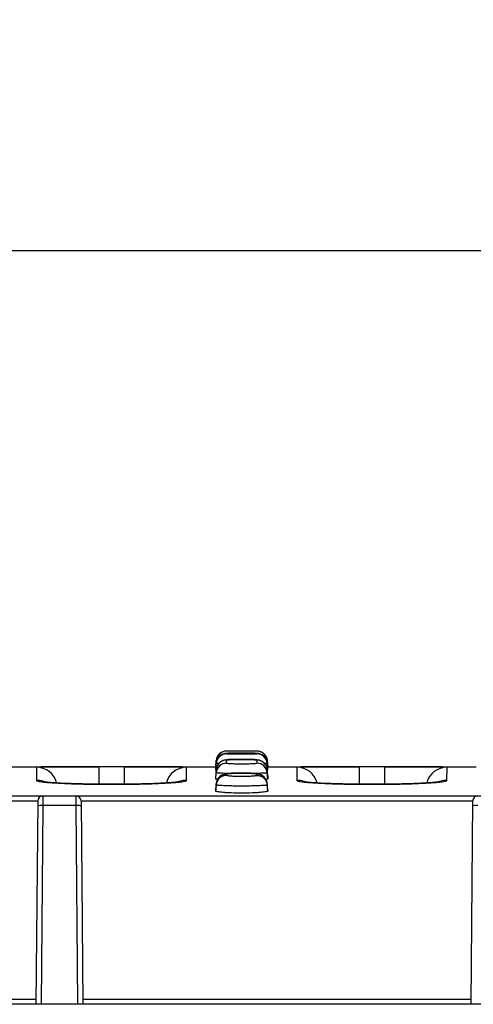
# Model space of a CAD drawing. Units: millimetres. Extents: x 0 to 1485, y 0 to 1050.
# Drawn here: x 507 to 550, y 896 to 990 of the extents above; entities that cross this region are included whole.
import ezdxf
from ezdxf.enums import TextEntityAlignment as Align

# ---------------------------------------------------------------- set-up
doc = ezdxf.new("R2010")
doc.units = ezdxf.units.MM
doc.header["$LTSCALE"] = 81.675
doc.layers.get('0').update_dxf_attribs({"linetype": 'CONTINUOUS'})
for name, color, linetype in [('06___PRT_ALL_SURFS', 7, 'CONTINUOUS'), ('DIMS', 7, 'CONTINUOUS'), ('SURFACES', 7, 'CONTINUOUS')]:
    doc.layers.add(name, color=color, linetype=linetype)
doc.styles.get("Standard").update_dxf_attribs({"font": 'txt', "width": 0.4})
doc.dimstyles.new('DIMSTYLE_1', dxfattribs={"dimtxt": 17.5, "dimasz": 15, "dimexe": 0.18, "dimexo": 0.0625, "dimgap": 0.09, "dimtad": 1, "dimdsep": 46, "dimtxsty": 'Standard', "dimblk": '_FILLED', "dimblk1": '_FILLED', "dimblk2": '_FILLED', "dimcen": 0.09, "dimclrt": 5, "dimadec": 0, "dimazin": 0, "dimtp": 0.01, "dimtm": 0.01, "dimtfac": 1, "dimtofl": 0, "dimtmove": 0, "dimatfit": 3, "dimldrblk": '_FILLED', "dimfxl": 1, "dimtolj": 1, "dimarcsym": 0})

# ---------------------------------------------------------------- blocks, each defined once
blk = doc.blocks.new('_FILLED')
at = {"color": 0, "linetype": 'ByBlock'}
blk.add_solid([(0, 0), (-1, 0.2), (-1, -0.2)], dxfattribs=at)
blk = doc.blocks.new('*D1')
at = {"layer": 'DIMS', "color": 2, "linetype": 'Continuous'}
for p, q in [((240.328, 895.655), (240.328, 972.949)), ((740.328, 895.655), (740.328, 972.949)), ((240.328, 967.949), (490.328, 967.949)), ((740.328, 967.949), (490.328, 967.949))]:
    blk.add_line(p, q, dxfattribs=at)
at = {"layer": 'DIMS', "color": 2, "linetype": 'Continuous', "xscale": 15, "yscale": 15, "zscale": 15, "rotation": 180}
blk.add_blockref('_FILLED', (240.328, 967.949), dxfattribs=at)
at = {"layer": 'DIMS', "color": 2, "linetype": 'Continuous', "xscale": 15, "yscale": 15, "zscale": 15}
blk.add_blockref('_FILLED', (740.328, 967.949), dxfattribs=at)
at = {"layer": 'DIMS', "color": 5, "linetype": 'Continuous', "width": 0.619863}
blk.add_text('500', height=17.5, dxfattribs=at).set_placement((490.328, 972.324), align=Align.CENTER)

msp = doc.modelspace()

# ---------------------------------------------------------------- linework, layer by layer
at = {"color": 9, "linetype": 'Continuous'}
for p, q in [((526.375, 919.949), (526.375, 919.955)), ((529.28, 919.955), (529.28, 919.949)), ((508.748, 915.655), (508.746, 915.162)), ((511.907, 915.655), (511.909, 915.19)), ((508.248, 915.159), (472.407, 915.159)), ((508.744, 914.73), (508.577, 895.655)), ((508.746, 915.162), (508.744, 914.73)), ((511.911, 914.73), (508.744, 914.73)), ((511.909, 915.19), (511.911, 914.73)), ((511.911, 914.73), (512.078, 895.655)), ((549.998, 915.159), (512.407, 915.159)), ((472.573, 896.151), (508.082, 896.151)), ((512.573, 896.151), (549.832, 896.151))]:
    msp.add_line(p, q, dxfattribs=at)
at = {"color": 7, "linetype": 'Continuous'}
for p, q in [((505.307, 918.455), (514.11, 918.455)), ((516.545, 918.455), (525.328, 918.455)), ((525.379, 919.042), (525.328, 918.455)), ((525.328, 918.449), (525.328, 918.455)), ((525.379, 919.036), (525.379, 919.042)), ((530.276, 919.042), (530.328, 918.455)), ((530.276, 919.042), (530.276, 919.036)), ((530.328, 918.455), (539.11, 918.455)), ((530.328, 918.455), (530.328, 918.449)), ((541.545, 918.455), (550.328, 918.455)), ((521.893, 917.016), (521.892, 917.016)), ((546.893, 917.016), (546.892, 917.016)), ((240.998, 915.655), (739.657, 915.655)), ((508.248, 915.159), (508.078, 895.655)), ((512.407, 915.159), (512.578, 895.655)), ((549.998, 915.159), (549.828, 895.655)), ((740.328, 895.655), (240.328, 895.655))]:
    msp.add_line(p, q, dxfattribs=at)
for centre, radius, start, end in [((526.375, 918.955), 1, 90, 175), ((529.28, 918.955), 1, 5, 90), ((508.748, 915.155), 0.5, 89.99994, 179.49347), ((511.907, 915.155), 0.5, 0.53753, 90.00033), ((550.498, 915.155), 0.5, 89.99994, 179.49347)]:
    msp.add_arc(centre, radius, start, end, dxfattribs=at)
at = {"color": 9, "linetype": 'Continuous'}
for points, knots in [([(508.311, 914.715), (508.294, 914.713), (508.277, 914.709), (508.244, 914.703), (508.244, 914.697)], [0, 0, 0, 0, 0.720075, 1, 1, 1, 1]), ([(508.744, 914.73), (508.701, 914.73), (508.556, 914.729), (508.412, 914.727), (508.311, 914.715)], [0, 0, 0, 0, 0.297456, 1, 1, 1, 1]), ([(512.411, 914.697), (512.411, 914.72), (512.279, 914.706), (512.222, 914.725), (512.161, 914.727)], [0, 0, 0, 0, 0.274804, 1, 1, 1, 1]), ([(550.061, 914.715), (550.044, 914.713), (550.027, 914.709), (549.994, 914.703), (549.994, 914.697)], [0, 0, 0, 0, 0.720075, 1, 1, 1, 1]), ([(550.494, 914.73), (550.451, 914.73), (550.306, 914.729), (550.162, 914.727), (550.061, 914.715)], [0, 0, 0, 0, 0.297456, 1, 1, 1, 1])]:
    msp.add_open_spline(points, degree=3, knots=knots, dxfattribs=at)
msp.add_open_spline([(512.161, 914.727), (512.078, 914.73), (511.995, 914.73), (511.911, 914.73)], degree=3, dxfattribs=at)
at = {"layer": '06___PRT_ALL_SURFS', "color": 7, "linetype": 'Continuous'}
msp.add_line((508.748, 915.655), (511.907, 915.655), dxfattribs=at)
at = {"layer": 'SURFACES', "color": 7, "linetype": 'Continuous'}
for p, q in [((529.28, 919.955), (526.375, 919.955)), ((526.932, 919.749), (526.726, 919.744)), ((527.178, 919.752), (526.932, 919.749)), ((527.461, 919.755), (527.178, 919.752)), ((527.781, 919.756), (527.461, 919.755)), ((528.125, 919.755), (527.781, 919.756)), ((528.456, 919.752), (528.125, 919.755)), ((529.184, 919.735), (529.117, 919.738)), ((516.545, 918.449), (514.11, 918.449)), ((525.328, 918.449), (525.379, 919.036)), ((525.328, 918.221), (525.379, 918.808)), ((526.32, 919.106), (526.239, 919.093)), ((529.241, 919.117), (529.154, 919.124)), ((530.328, 918.449), (530.276, 919.036)), ((530.328, 918.221), (530.276, 918.808)), ((541.545, 918.449), (539.11, 918.449)), ((525.328, 918.209), (525.328, 918.221)), ((525.328, 918.183), (525.328, 918.209)), ((525.379, 918.18), (525.328, 917.592)), ((525.328, 917.592), (525.328, 917.592)), ((525.328, 917.284), (525.328, 917.592)), ((526.333, 917.768), (526.226, 917.747)), ((530.328, 917.592), (530.276, 918.18)), ((530.328, 918.221), (530.328, 918.183)), ((530.328, 917.592), (530.328, 917.592)), ((530.328, 917.592), (530.328, 917.284)), ((517.285, 916.788), (516.523, 916.784)), ((525.379, 916.826), (525.328, 916.237)), ((530.328, 916.237), (530.276, 916.826)), ((542.285, 916.788), (541.523, 916.784)), ((525.328, 916.236), (525.328, 916.237)), ((525.328, 916.12), (525.328, 916.236)), ((530.328, 916.237), (530.328, 916.236)), ((530.328, 916.236), (530.328, 916.12))]:
    msp.add_line(p, q, dxfattribs=at)
at = {"layer": 'SURFACES', "color": 9, "linetype": 'Continuous'}
for p, q in [((526.375, 919.683), (526.375, 919.721)), ((529.28, 919.721), (529.28, 919.683)), ((508.121, 918.404), (508.121, 917.153)), ((514.11, 918.449), (514.11, 916.784)), ((516.545, 918.449), (516.545, 916.784)), ((522.534, 917.153), (522.535, 918.404)), ((525.328, 918.183), (525.379, 918.77)), ((525.379, 918.77), (525.379, 918.808)), ((526.375, 918.784), (526.375, 919.091)), ((529.28, 919.091), (529.28, 918.784)), ((530.276, 918.808), (530.276, 918.77)), ((530.328, 918.183), (530.276, 918.77)), ((533.121, 918.404), (533.121, 917.153)), ((539.11, 918.449), (539.11, 916.784)), ((541.545, 918.449), (541.545, 916.784)), ((547.534, 917.153), (547.535, 918.404)), ((525.328, 917.284), (525.379, 917.873)), ((525.379, 918.18), (525.379, 918.18)), ((525.379, 917.873), (525.379, 918.18)), ((526.375, 917.619), (526.375, 917.735)), ((529.28, 917.735), (529.28, 917.619)), ((530.276, 918.18), (530.276, 918.18)), ((530.276, 918.18), (530.276, 917.873)), ((530.328, 917.284), (530.276, 917.873)), ((514.132, 916.78), (514.132, 916.784)), ((514.132, 916.78), (516.523, 916.78)), ((516.523, 916.78), (516.523, 916.784)), ((525.328, 916.12), (525.379, 916.709)), ((525.379, 916.825), (525.379, 916.826)), ((525.379, 916.709), (525.379, 916.825)), ((530.276, 916.826), (530.276, 916.825)), ((530.276, 916.825), (530.276, 916.709)), ((530.328, 916.12), (530.276, 916.709)), ((539.132, 916.78), (539.132, 916.784)), ((539.132, 916.78), (541.523, 916.78)), ((541.523, 916.78), (541.523, 916.784))]:
    msp.add_line(p, q, dxfattribs=at)
at = {"layer": 'SURFACES', "color": 7, "linetype": 'Continuous'}
for points in [[(526.201, 919.708), (526.118, 919.689), (526.025, 919.659), (525.927, 919.616), (525.827, 919.558), (525.728, 919.484), (525.636, 919.395), (525.553, 919.291), (525.484, 919.175), (525.43, 919.049), (525.394, 918.916), (525.379, 918.809)], [(526.321, 919.725), (526.266, 919.719), (526.201, 919.708)], [(526.559, 919.739), (526.49, 919.736), (526.429, 919.733), (526.374, 919.73), (526.321, 919.725)], [(526.726, 919.744), (526.638, 919.742), (526.559, 919.739)], [(529.117, 919.738), (529.04, 919.741), (528.951, 919.744), (528.85, 919.746), (528.735, 919.749), (528.456, 919.752)], [(529.468, 919.706), (529.401, 919.717), (529.347, 919.724), (529.296, 919.728), (529.243, 919.732), (529.184, 919.735)], [(530.276, 918.809), (530.262, 918.912), (530.228, 919.041), (530.177, 919.164), (530.111, 919.278), (530.032, 919.38), (529.943, 919.47), (529.847, 919.546), (529.746, 919.607), (529.646, 919.653), (529.551, 919.685), (529.468, 919.706)], [(526.239, 919.093), (526.153, 919.074), (526.057, 919.045), (525.95, 919.001), (525.834, 918.936), (525.716, 918.846), (525.606, 918.733), (525.512, 918.599), (525.44, 918.448), (525.394, 918.288), (525.379, 918.18)], [(526.488, 919.123), (526.401, 919.115), (526.32, 919.106)], [(529.154, 919.124), (529.055, 919.131), (528.94, 919.137), (528.807, 919.143), (528.653, 919.149), (528.472, 919.153), (528.27, 919.157), (528.053, 919.159), (527.837, 919.16), (527.633, 919.159), (527.441, 919.157), (527.266, 919.155), (527.103, 919.151), (526.953, 919.147), (526.817, 919.142), (526.694, 919.136), (526.585, 919.13), (526.488, 919.123)], [(529.401, 919.095), (529.322, 919.107), (529.241, 919.117)], [(530.276, 918.18), (530.258, 918.301), (530.209, 918.463), (530.137, 918.608), (530.048, 918.734), (529.946, 918.841), (529.832, 918.929), (529.713, 918.997), (529.596, 919.046), (529.49, 919.077), (529.401, 919.095)], [(526.226, 917.747), (526.114, 917.717), (525.99, 917.67), (525.857, 917.6), (525.725, 917.502), (525.601, 917.374), (525.496, 917.217), (525.418, 917.029), (525.379, 916.826)], [(526.562, 917.798), (526.442, 917.784), (526.333, 917.768)], [(529.208, 917.785), (529.079, 917.799), (528.931, 917.812), (528.761, 917.823), (528.568, 917.832), (528.355, 917.84), (528.127, 917.844), (527.892, 917.846), (527.659, 917.846), (527.434, 917.843), (527.224, 917.837), (527.029, 917.83), (526.854, 917.821), (526.699, 917.81), (526.562, 917.798)], [(529.438, 917.745), (529.325, 917.768), (529.208, 917.785)], [(530.276, 916.826), (530.239, 917.022), (530.164, 917.207), (530.062, 917.364), (529.943, 917.491), (529.815, 917.589), (529.684, 917.661), (529.558, 917.711), (529.438, 917.745)], [(516.523, 916.784), (513.856, 916.785), (513.403, 916.787), (512.963, 916.792), (512.537, 916.799), (512.129, 916.807), (511.741, 916.818), (511.375, 916.829), (511.031, 916.842), (510.711, 916.856), (510.415, 916.871), (510.145, 916.886), (509.9, 916.901), (509.68, 916.917), (509.483, 916.932), (509.31, 916.948), (509.16, 916.963), (509.031, 916.977), (508.926, 916.99), (508.845, 917.002), (508.79, 917.011), (508.776, 917.013)], [(521.893, 917.016), (521.889, 917.015), (521.857, 917.009), (521.797, 917), (521.71, 916.988), (521.597, 916.974), (521.459, 916.959), (521.295, 916.943), (521.104, 916.927), (520.887, 916.91), (520.643, 916.894), (520.372, 916.878), (520.073, 916.862), (519.748, 916.847), (519.395, 916.833), (519.018, 916.821), (518.616, 916.81), (518.192, 916.8), (517.748, 916.793), (517.285, 916.788)], [(541.523, 916.784), (538.856, 916.785), (538.403, 916.787), (537.963, 916.792), (537.537, 916.799), (537.129, 916.807), (536.741, 916.818), (536.375, 916.829), (536.031, 916.842), (535.711, 916.856), (535.415, 916.871), (535.145, 916.886), (534.9, 916.901), (534.68, 916.917), (534.483, 916.932), (534.31, 916.948), (534.16, 916.963), (534.031, 916.977), (533.926, 916.99), (533.845, 917.002), (533.79, 917.011), (533.776, 917.013)], [(546.893, 917.016), (546.889, 917.015), (546.857, 917.009), (546.797, 917), (546.71, 916.988), (546.597, 916.974), (546.459, 916.959), (546.295, 916.943), (546.104, 916.927), (545.887, 916.91), (545.643, 916.894), (545.372, 916.878), (545.073, 916.862), (544.748, 916.847), (544.395, 916.833), (544.018, 916.821), (543.616, 916.81), (543.192, 916.8), (542.748, 916.793), (542.285, 916.788)]]:
    msp.add_lwpolyline(points, dxfattribs=at)
at = {"layer": 'SURFACES', "color": 9, "linetype": 'Continuous'}
for centre, radius, start, end in [((526.375, 918.683), 1, 89.99169, 174.98647), ((526.377, 918.719), 1.003, 139.14584, 149.45127), ((526.372, 918.723), 0.996, 138.36478, 139.13404), ((526.377, 918.719), 1.002, 127.12953, 138.35027), ((526.373, 918.724), 0.997, 125.81267, 127.11696), ((526.377, 918.718), 1.003, 114.17645, 125.79802), ((529.28, 918.683), 1, 5.01349, 90.00808), ((529.278, 918.718), 1.003, 53.94983, 65.87743), ((529.282, 918.724), 0.997, 52.96344, 53.93355), ((508.121, 916.404), 2, 14.11404, 90.00076), ((522.535, 916.404), 2, 89.99897, 165.88754), ((526.378, 918.721), 1.003, 164.24015, 174.97924), ((526.375, 917.785), 0.999, 89.96248, 174.94353), ((526.376, 918.092), 1.001, 164.90192, 174.97227), ((526.371, 918.093), 0.996, 161.44462, 164.89968), ((526.372, 918.722), 0.996, 162.15364, 164.2347), ((526.376, 918.721), 1.001, 151.45365, 162.14011), ((526.375, 918.092), 1, 151.7901, 161.43368), ((526.372, 918.093), 0.996, 150.42135, 151.78258), ((526.373, 918.722), 0.997, 149.46012, 151.44288), ((526.376, 918.09), 1.002, 126.31688, 150.40504), ((529.28, 918.091), 1, 29.80088, 90.0065), ((529.281, 917.785), 0.999, 5.05643, 90.03738), ((529.282, 918.722), 0.997, 28.37902, 30.45246), ((529.283, 918.093), 0.996, 27.93719, 29.78611), ((529.279, 918.721), 1.001, 17.67779, 28.36874), ((529.28, 918.092), 1, 18.88763, 27.93105), ((529.284, 918.093), 0.996, 15.25781, 18.8786), ((529.284, 918.722), 0.996, 15.96995, 17.66398), ((529.277, 918.721), 1.003, 5.02116, 15.9634), ((529.279, 918.092), 1.001, 5.02807, 15.25458), ((533.121, 916.404), 2, 14.11404, 90.00076), ((547.535, 916.404), 2, 89.99897, 165.88754), ((526.374, 916.736), 0.999, 89.92858, 174.8933), ((529.281, 916.735), 1, 18.26628, 90.04784), ((508.118, 915.136), 2.017, 70.73004, 89.93251), ((510.077, 927.748), 10.837, 263.02887, 263.8991), ((508.122, 915.154), 1.999, 67.30248, 70.66142), ((522.533, 915.154), 1.999, 108.94874, 112.69706), ((522.537, 915.136), 2.017, 90.06379, 108.8843), ((529.288, 916.739), 0.991, 17.08142, 18.20432), ((529.282, 916.737), 0.998, 5.04932, 17.06865), ((533.118, 915.136), 2.017, 70.73004, 89.93251), ((535.077, 927.748), 10.837, 263.02887, 263.8991), ((533.122, 915.154), 1.999, 67.30248, 70.66142), ((547.533, 915.154), 1.999, 108.94874, 112.69706), ((547.537, 915.136), 2.017, 90.06379, 108.8843)]:
    msp.add_arc(centre, radius, start, end, dxfattribs=at)
at = {"layer": 'SURFACES', "color": 7, "linetype": 'Continuous'}
for centre, start, end in [((526.375, 918.949), 89.99994, 150.35309), ((529.28, 918.949), 29.64364, 89.99986)]:
    msp.add_arc(centre, 1, start, end, dxfattribs=at)
for points in [[(525.506, 919.443), (525.436, 919.32), (525.391, 919.178), (525.379, 919.036)], [(530.149, 919.443), (530.22, 919.32), (530.264, 919.178), (530.276, 919.036)]]:
    msp.add_open_spline(points, degree=3, dxfattribs=at)
at = {"layer": 'SURFACES', "color": 9, "linetype": 'Continuous'}
for points in [[(526.375, 919.721), (526.236, 919.721), (526.093, 919.691), (525.966, 919.633)], [(529.28, 919.721), (529.419, 919.721), (529.561, 919.691), (529.688, 919.634)], [(529.882, 919.519), (529.986, 919.441), (530.076, 919.34), (530.142, 919.228)], [(526.375, 919.091), (526.167, 919.091), (525.95, 919.02), (525.783, 918.897)]]:
    msp.add_open_spline(points, degree=3, dxfattribs=at)
for points, knots in [([(529.28, 919.949), (529.28, 919.947), (529.265, 919.951), (529.25, 919.946), (529.212, 919.948), (529.165, 919.946), (529.104, 919.946), (529, 919.945), (528.841, 919.944), (528.624, 919.943), (528.376, 919.943), (528.107, 919.942), (527.827, 919.942), (527.548, 919.942), (527.279, 919.943), (527.031, 919.943), (526.814, 919.944), (526.655, 919.945), (526.551, 919.946), (526.49, 919.946), (526.443, 919.948), (526.406, 919.946), (526.39, 919.951), (526.375, 919.947), (526.375, 919.949)], [0, 0, 0, 0, 0.002417, 0.009621, 0.02155, 0.038086, 0.059061, 0.08428, 0.146459, 0.222227, 0.308665, 0.402486, 0.500051, 0.597618, 0.691433, 0.777857, 0.853604, 0.91576, 0.94097, 0.961934, 0.97846, 0.990383, 0.997584, 1, 1, 1, 1]), ([(526.375, 919.721), (526.375, 919.724), (526.389, 919.725), (526.406, 919.729), (526.443, 919.732), (526.49, 919.735), (526.551, 919.738), (526.656, 919.742), (526.814, 919.746), (527.031, 919.75), (527.279, 919.753), (527.548, 919.755), (527.828, 919.756), (528.108, 919.755), (528.377, 919.753), (528.624, 919.75), (528.842, 919.746), (529, 919.742), (529.104, 919.738), (529.165, 919.735), (529.212, 919.732), (529.249, 919.729), (529.266, 919.725), (529.28, 919.724), (529.28, 919.721)], [0, 0, 0, 0, 0.002689, 0.009976, 0.021942, 0.038492, 0.059464, 0.084671, 0.1468, 0.222496, 0.308849, 0.402579, 0.500051, 0.597524, 0.691248, 0.777588, 0.853263, 0.915369, 0.940567, 0.961528, 0.978068, 0.990028, 0.997312, 1, 1, 1, 1]), ([(529.28, 919.683), (529.28, 919.68), (529.266, 919.678), (529.249, 919.674), (529.212, 919.671), (529.165, 919.667), (529.104, 919.664), (529, 919.659), (528.842, 919.654), (528.624, 919.649), (528.376, 919.645), (528.107, 919.643), (527.827, 919.642), (527.548, 919.643), (527.279, 919.645), (527.031, 919.649), (526.813, 919.654), (526.655, 919.659), (526.551, 919.664), (526.49, 919.667), (526.443, 919.671), (526.406, 919.674), (526.389, 919.678), (526.375, 919.68), (526.375, 919.683)], [0, 0, 0, 0, 0.002736, 0.010042, 0.022019, 0.038574, 0.059549, 0.084754, 0.146875, 0.222556, 0.308891, 0.402601, 0.500051, 0.597503, 0.691207, 0.777528, 0.853188, 0.915285, 0.940482, 0.961446, 0.977992, 0.989962, 0.997265, 1, 1, 1, 1]), ([(514.11, 918.449), (513.72, 918.449), (512.955, 918.449), (511.844, 918.448), (510.821, 918.445), (510.042, 918.442), (509.491, 918.438), (509.143, 918.435), (508.842, 918.431), (508.592, 918.427), (508.417, 918.423), (508.304, 918.419), (508.239, 918.417), (508.19, 918.413), (508.152, 918.411), (508.135, 918.407), (508.121, 918.406), (508.121, 918.404)], [0, 0, 0, 0, 0.195344, 0.383143, 0.556138, 0.707642, 0.773476, 0.831836, 0.882168, 0.924, 0.956939, 0.969979, 0.980691, 0.989054, 0.99505, 0.998679, 1, 1, 1, 1]), ([(522.535, 918.404), (522.535, 918.406), (522.52, 918.407), (522.503, 918.411), (522.465, 918.413), (522.416, 918.417), (522.351, 918.419), (522.238, 918.423), (522.063, 918.427), (521.813, 918.431), (521.513, 918.435), (521.164, 918.438), (520.614, 918.442), (519.834, 918.445), (518.811, 918.448), (517.7, 918.449), (516.935, 918.449), (516.545, 918.449)], [0, 0, 0, 0, 0.001321, 0.00495, 0.010946, 0.019309, 0.03002, 0.04306, 0.076, 0.117831, 0.168164, 0.226523, 0.292357, 0.443862, 0.616857, 0.804655, 1, 1, 1, 1]), ([(525.422, 919.035), (525.416, 919.035), (525.405, 919.036), (525.391, 919.035), (525.385, 919.037), (525.379, 919.035), (525.379, 919.036)], [0, 0, 0, 0, 0.436302, 0.748697, 0.936688, 1, 1, 1, 1]), ([(525.623, 918.753), (525.588, 918.754), (525.527, 918.757), (525.457, 918.76), (525.417, 918.763), (525.396, 918.765), (525.387, 918.767), (525.379, 918.769), (525.379, 918.77)], [0, 0, 0, 0, 0.430705, 0.742978, 0.853405, 0.932916, 0.981457, 1, 1, 1, 1]), ([(526.375, 919.091), (526.375, 919.095), (526.387, 919.101), (526.407, 919.106), (526.442, 919.112), (526.514, 919.121), (526.635, 919.131), (526.813, 919.14), (527.031, 919.148), (527.373, 919.157), (527.828, 919.16), (528.282, 919.157), (528.625, 919.148), (528.842, 919.14), (529.02, 919.131), (529.141, 919.121), (529.213, 919.112), (529.249, 919.106), (529.268, 919.101), (529.28, 919.095), (529.28, 919.091)], [0, 0, 0, 0, 0.003325, 0.01084, 0.022913, 0.039505, 0.08565, 0.147646, 0.223154, 0.309298, 0.500036, 0.690741, 0.776866, 0.852366, 0.914358, 0.960498, 0.977088, 0.98916, 0.996675, 1, 1, 1, 1]), ([(529.28, 918.784), (529.28, 918.78), (529.269, 918.773), (529.234, 918.763), (529.152, 918.75), (529.021, 918.737), (528.842, 918.725), (528.625, 918.715), (528.282, 918.705), (527.828, 918.701), (527.373, 918.705), (527.03, 918.715), (526.813, 918.725), (526.635, 918.737), (526.503, 918.75), (526.421, 918.763), (526.386, 918.773), (526.375, 918.78), (526.375, 918.784)], [0, 0, 0, 0, 0.0036, 0.011235, 0.039977, 0.086121, 0.148065, 0.223488, 0.309528, 0.500036, 0.690511, 0.776533, 0.851947, 0.913887, 0.960026, 0.988766, 0.9964, 1, 1, 1, 1]), ([(530.276, 918.77), (530.276, 918.769), (530.269, 918.767), (530.259, 918.765), (530.238, 918.763), (530.197, 918.76), (530.127, 918.757), (530.065, 918.754), (530.03, 918.753)], [0, 0, 0, 0, 0.018532, 0.067083, 0.146588, 0.257016, 0.569262, 1, 1, 1, 1]), ([(530.276, 919.036), (530.276, 919.035), (530.27, 919.037), (530.264, 919.035), (530.249, 919.036), (530.239, 919.035), (530.233, 919.035)], [0, 0, 0, 0, 0.063356, 0.251408, 0.563794, 1, 1, 1, 1]), ([(539.11, 918.449), (538.72, 918.449), (537.955, 918.449), (536.844, 918.448), (535.821, 918.445), (535.042, 918.442), (534.491, 918.438), (534.143, 918.435), (533.842, 918.431), (533.592, 918.427), (533.417, 918.423), (533.304, 918.419), (533.239, 918.417), (533.19, 918.413), (533.152, 918.411), (533.135, 918.407), (533.121, 918.406), (533.121, 918.404)], [0, 0, 0, 0, 0.195344, 0.383143, 0.556138, 0.707642, 0.773476, 0.831836, 0.882168, 0.924, 0.956939, 0.969979, 0.980691, 0.989054, 0.99505, 0.998679, 1, 1, 1, 1]), ([(547.535, 918.404), (547.535, 918.406), (547.52, 918.407), (547.503, 918.411), (547.465, 918.413), (547.416, 918.417), (547.351, 918.419), (547.238, 918.423), (547.063, 918.427), (546.813, 918.431), (546.513, 918.435), (546.164, 918.438), (545.614, 918.442), (544.834, 918.445), (543.811, 918.448), (542.7, 918.449), (541.935, 918.449), (541.545, 918.449)], [0, 0, 0, 0, 0.001321, 0.00495, 0.010946, 0.019309, 0.03002, 0.04306, 0.076, 0.117831, 0.168164, 0.226523, 0.292357, 0.443862, 0.616857, 0.804655, 1, 1, 1, 1]), ([(526.61, 917.802), (526.441, 917.806), (526.2, 917.811), (525.9, 917.822), (525.723, 917.831), (525.58, 917.84), (525.478, 917.849), (525.415, 917.858), (525.388, 917.865), (525.379, 917.87), (525.379, 917.873)], [0, 0, 0, 0, 0.411733, 0.58342, 0.728294, 0.843867, 0.928264, 0.980136, 0.993806, 1, 1, 1, 1]), ([(526.375, 917.619), (526.134, 917.619), (525.633, 917.431), (525.4, 916.95), (525.379, 916.709)], [0, 0, 0, 0, 0.500509, 1, 1, 1, 1]), ([(526.375, 917.735), (526.375, 917.747), (526.425, 917.765), (526.498, 917.78), (526.636, 917.799), (526.812, 917.814), (527.03, 917.827), (527.372, 917.84), (527.827, 917.846), (528.283, 917.84), (528.625, 917.827), (528.843, 917.814), (529.019, 917.799), (529.157, 917.78), (529.23, 917.765), (529.28, 917.747), (529.28, 917.735)], [0, 0, 0, 0, 0.011992, 0.040984, 0.087129, 0.148944, 0.224164, 0.30996, 0.499957, 0.689958, 0.775766, 0.851004, 0.912837, 0.958997, 0.988004, 1, 1, 1, 1]), ([(529.28, 917.619), (529.28, 917.607), (529.23, 917.588), (529.157, 917.572), (529.019, 917.553), (528.843, 917.537), (528.625, 917.523), (528.283, 917.509), (527.828, 917.502), (527.372, 917.509), (527.03, 917.523), (526.812, 917.537), (526.636, 917.553), (526.498, 917.572), (526.425, 917.588), (526.375, 917.607), (526.375, 917.619)], [0, 0, 0, 0, 0.012125, 0.041178, 0.087345, 0.149156, 0.224356, 0.310125, 0.500036, 0.689914, 0.775665, 0.850856, 0.912663, 0.958824, 0.987875, 1, 1, 1, 1]), ([(530.276, 917.873), (530.276, 917.87), (530.267, 917.865), (530.241, 917.858), (530.177, 917.849), (530.075, 917.84), (529.933, 917.831), (529.755, 917.822), (529.455, 917.811), (529.215, 917.806), (529.045, 917.802)], [0, 0, 0, 0, 0.006194, 0.019863, 0.071734, 0.156124, 0.2717, 0.416563, 0.588243, 1, 1, 1, 1]), ([(529.28, 917.619), (529.521, 917.619), (530.022, 917.431), (530.255, 916.95), (530.276, 916.709)], [0, 0, 0, 0, 0.500509, 1, 1, 1, 1]), ([(508.121, 917.153), (508.121, 917.133), (508.188, 917.095), (508.304, 917.064), (508.51, 917.023), (508.669, 917.002), (508.762, 916.991)], [0, 0, 0, 0, 0.08599, 0.277219, 0.582531, 1, 1, 1, 1]), ([(508.925, 916.972), (509.243, 916.938), (509.976, 916.883), (511.711, 916.801), (513.13, 916.78), (514.132, 916.78)], [0, 0, 0, 0, 0.18383, 0.422977, 1, 1, 1, 1]), ([(516.523, 916.78), (517.525, 916.78), (518.943, 916.801), (520.678, 916.883), (521.411, 916.938), (521.729, 916.972)], [0, 0, 0, 0, 0.576967, 0.816123, 1, 1, 1, 1]), ([(521.729, 916.972), (521.845, 916.985), (522.043, 917.008), (522.305, 917.053), (522.446, 917.088), (522.534, 917.13), (522.534, 917.153)], [0, 0, 0, 0, 0.419058, 0.726035, 0.917517, 1, 1, 1, 1]), ([(530.276, 916.709), (530.276, 916.704), (530.255, 916.694), (530.222, 916.686), (530.161, 916.675), (530.04, 916.66), (529.835, 916.643), (529.535, 916.627), (529.169, 916.613), (528.751, 916.603), (528.298, 916.596), (527.827, 916.594), (527.357, 916.596), (526.904, 916.603), (526.487, 916.613), (526.12, 916.627), (525.82, 916.643), (525.615, 916.66), (525.494, 916.675), (525.433, 916.686), (525.4, 916.694), (525.379, 916.704), (525.379, 916.709)], [0, 0, 0, 0, 0.003386, 0.011005, 0.023175, 0.039855, 0.086135, 0.14818, 0.223653, 0.309686, 0.403012, 0.500036, 0.597049, 0.690353, 0.776367, 0.851831, 0.913874, 0.960148, 0.976827, 0.988996, 0.996614, 1, 1, 1, 1]), ([(533.121, 917.153), (533.121, 917.133), (533.188, 917.095), (533.304, 917.064), (533.51, 917.023), (533.669, 917.002), (533.762, 916.991)], [0, 0, 0, 0, 0.08599, 0.277219, 0.582531, 1, 1, 1, 1]), ([(533.925, 916.972), (534.243, 916.938), (534.976, 916.883), (536.711, 916.801), (538.13, 916.78), (539.132, 916.78)], [0, 0, 0, 0, 0.18383, 0.422977, 1, 1, 1, 1]), ([(541.523, 916.78), (542.525, 916.78), (543.943, 916.801), (545.678, 916.883), (546.411, 916.938), (546.729, 916.972)], [0, 0, 0, 0, 0.576967, 0.816123, 1, 1, 1, 1]), ([(546.729, 916.972), (546.845, 916.985), (547.043, 917.008), (547.305, 917.053), (547.446, 917.088), (547.534, 917.13), (547.534, 917.153)], [0, 0, 0, 0, 0.419058, 0.726035, 0.917517, 1, 1, 1, 1])]:
    msp.add_open_spline(points, degree=3, knots=knots, dxfattribs=at)
at = {"layer": 'SURFACES', "color": 7, "linetype": 'Continuous'}
for points, knots in [([(525.341, 918.448), (525.338, 918.448), (525.335, 918.45), (525.328, 918.448), (525.328, 918.449)], [0, 0, 0, 0, 0.748169, 1, 1, 1, 1]), ([(530.328, 918.449), (530.328, 918.448), (530.32, 918.45), (530.318, 918.448), (530.314, 918.448)], [0, 0, 0, 0, 0.251838, 1, 1, 1, 1]), ([(525.373, 918.17), (525.361, 918.172), (525.35, 918.175), (525.328, 918.178), (525.328, 918.183)], [0, 0, 0, 0, 0.727092, 1, 1, 1, 1]), ([(530.328, 918.183), (530.328, 918.178), (530.305, 918.175), (530.294, 918.172), (530.282, 918.17)], [0, 0, 0, 0, 0.272895, 1, 1, 1, 1]), ([(525.501, 917.233), (525.457, 917.24), (525.4, 917.25), (525.345, 917.266), (525.328, 917.279), (525.328, 917.284)], [0, 0, 0, 0, 0.717852, 0.908468, 1, 1, 1, 1]), ([(530.328, 917.284), (530.328, 917.279), (530.311, 917.266), (530.255, 917.25), (530.197, 917.24), (530.154, 917.233)], [0, 0, 0, 0, 0.091465, 0.282122, 1, 1, 1, 1]), ([(530.328, 916.12), (530.328, 916.113), (530.312, 916.095), (530.25, 916.069), (530.116, 916.038), (529.897, 916.008), (529.598, 915.979), (529.232, 915.955), (528.634, 915.929), (527.827, 915.916), (527.021, 915.929), (526.423, 915.955), (526.057, 915.979), (525.759, 916.008), (525.539, 916.038), (525.405, 916.069), (525.343, 916.095), (525.328, 916.113), (525.328, 916.12)], [0, 0, 0, 0, 0.004359, 0.012161, 0.040366, 0.084932, 0.144467, 0.218019, 0.303202, 0.500117, 0.696875, 0.782028, 0.855547, 0.915065, 0.95964, 0.987843, 0.995642, 1, 1, 1, 1])]:
    msp.add_open_spline(points, degree=3, knots=knots, dxfattribs=at)

# ---------------------------------------------------------------- dimensions: what is measured, and where the dimension line sits
at = {"layer": 'DIMS', "color": 2, "linetype": 'Continuous'}
dim = msp.add_linear_dim(base=(740.328, 967.949), p1=(240.328, 895.655), p2=(740.328, 895.655), dimstyle='DIMSTYLE_1', dxfattribs=at)
dim.commit()
dim.dimension.update_dxf_attribs({"geometry": '*D1', "text_midpoint": (474.056, 981.074), "dimtype": 160})

doc.saveas('drawing.dxf')
